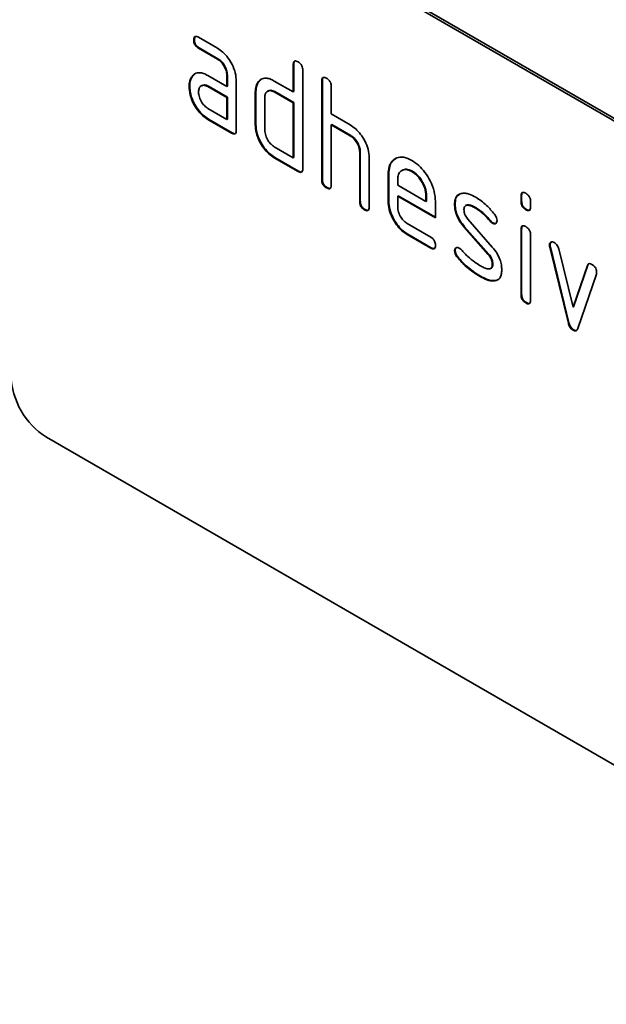
# Model space of a CAD drawing. Units: millimetres. Extents: x 75 to 2081, y 25 to 1460.
# Drawn here: x 795 to 830, y 305 to 364 of the extents above; entities that cross this region are included whole.
import ezdxf

# ---------------------------------------------------------------- set-up
doc = ezdxf.new("R2010")
doc.units = ezdxf.units.MM
doc.header["$LTSCALE"] = 5
doc.linetypes.add('SLD-Durchgehend', pattern=[0])
doc.layers.add('133709', color=7, linetype='Continuous', lineweight=25)

# ---------------------------------------------------------------- blocks, each defined once
blk = doc.blocks.new('1042654-M_C_ISOMETRIC VIEW')
at = {"layer": '133709', "linetype": 'SLD-Durchgehend', "lineweight": 35}
for p, q in [((862.035, 339.835), (796.981, 377.39)), ((862.177, 339.917), (797.123, 377.472)), ((805.795, 362.708), (805.76, 362.687)), ((806.041, 362.851), (807.166, 362.202)), ((806.077, 362.219), (806.041, 362.198)), ((807.166, 361.549), (806.041, 362.198)), ((807.202, 361.569), (806.077, 362.219)), ((807.202, 361.569), (807.166, 361.549)), ((811.725, 361.244), (811.689, 361.224)), ((811.689, 359.591), (811.689, 361.224)), ((811.725, 359.611), (811.725, 361.244)), ((805.664, 360.502), (805.628, 360.481)), ((805.664, 360.502), (805.858, 360.689)), ((806.604, 360.567), (807.729, 359.917)), ((807.765, 360.591), (807.729, 360.57)), ((807.729, 359.917), (807.729, 360.57)), ((807.765, 359.938), (807.765, 360.591)), ((809.612, 360.182), (809.808, 360.368)), ((812.255, 360.897), (812.255, 355.018)), ((805.515, 359.93), (805.479, 359.91)), ((806.244, 359.975), (806.2, 359.95)), ((806.64, 359.934), (806.604, 359.913)), ((807.729, 359.264), (806.604, 359.913)), ((807.765, 359.284), (806.64, 359.934)), ((807.765, 359.938), (807.729, 359.917)), ((808.295, 360.244), (808.295, 357.304)), ((809.612, 360.182), (809.577, 360.162)), ((810.558, 360.244), (811.689, 359.591)), ((813.422, 360.265), (813.386, 360.244)), ((813.386, 354.365), (813.386, 360.244)), ((813.422, 354.386), (813.422, 360.265)), ((813.952, 359.918), (813.952, 358.285)), ((807.765, 359.284), (807.729, 359.264)), ((807.729, 357.957), (807.729, 359.264)), ((807.765, 357.978), (807.765, 359.284)), ((809.462, 359.611), (809.427, 359.591)), ((809.427, 357.631), (809.427, 359.591)), ((809.462, 357.651), (809.462, 359.611)), ((809.992, 359.264), (809.992, 357.304)), ((810.196, 359.654), (810.152, 359.629)), ((810.593, 359.611), (810.558, 359.591)), ((811.689, 358.938), (810.558, 359.591)), ((811.725, 358.958), (810.593, 359.611)), ((811.725, 359.611), (811.689, 359.591)), ((806.604, 358.607), (807.729, 357.957)), ((811.725, 358.958), (811.689, 358.938)), ((811.689, 355.672), (811.689, 358.938)), ((811.725, 355.692), (811.725, 358.958)), ((806.64, 357.974), (806.604, 357.954)), ((808.048, 357.161), (806.64, 357.974)), ((807.765, 357.978), (807.729, 357.957)), ((813.952, 358.285), (815.083, 357.632)), ((808.012, 357.141), (806.604, 357.954)), ((809.462, 357.651), (809.427, 357.631)), ((813.987, 357.652), (813.952, 357.631)), ((813.952, 357.631), (813.952, 354.039)), ((815.083, 356.978), (813.952, 357.631)), ((815.119, 356.999), (813.987, 357.652)), ((808.048, 357.161), (808.012, 357.141)), ((815.119, 356.999), (815.083, 356.978)), ((810.558, 356.325), (811.689, 355.672)), ((810.593, 355.692), (810.558, 355.671)), ((811.972, 354.855), (810.558, 355.671)), ((812.007, 354.875), (810.593, 355.692)), ((811.725, 355.692), (811.689, 355.672)), ((815.684, 356.019), (815.649, 355.999)), ((815.649, 353.059), (815.649, 355.999)), ((815.684, 353.079), (815.684, 356.019)), ((816.215, 355.697), (816.215, 352.732)), ((812.007, 354.875), (811.972, 354.855)), ((817.381, 354.713), (817.346, 354.692)), ((817.346, 353.059), (817.346, 354.692)), ((817.381, 353.08), (817.381, 354.713)), ((818.2, 354.933), (818.155, 354.907)), ((818.791, 354.872), (818.755, 354.851)), ((813.422, 354.386), (813.386, 354.365)), ((813.705, 353.896), (813.669, 353.875)), ((817.912, 354.364), (817.912, 354.039)), ((817.912, 354.039), (819.6, 353.064)), ((817.947, 353.406), (817.912, 353.386)), ((817.912, 353.386), (817.912, 352.733)), ((820.162, 352.087), (817.912, 353.386)), ((820.162, 352.128), (817.947, 353.406)), ((819.635, 353.41), (819.6, 353.39)), ((819.6, 353.064), (819.6, 353.39)), ((819.635, 353.085), (819.635, 353.41)), ((825.301, 353.408), (825.266, 353.388)), ((825.266, 353.064), (825.266, 353.388)), ((825.301, 353.085), (825.301, 353.408)), ((815.684, 353.079), (815.649, 353.059)), ((817.381, 353.08), (817.346, 353.059)), ((819.635, 353.085), (819.6, 353.064)), ((820.162, 353.067), (820.162, 352.087)), ((821.339, 352.921), (821.303, 352.901)), ((822.004, 352.84), (821.96, 352.815)), ((825.301, 353.085), (825.266, 353.064)), ((825.831, 353.061), (825.831, 352.738)), ((815.967, 352.59), (815.932, 352.569)), ((822.6, 352.68), (822.565, 352.659)), ((825.584, 352.596), (825.549, 352.576)), ((818.475, 351.754), (819.88, 350.943)), ((821.904, 351.559), (821.869, 351.539)), ((823.315, 349.896), (821.869, 351.539)), ((823.35, 349.917), (821.904, 351.559)), ((822.095, 352.009), (823.554, 350.349)), ((823.456, 351.904), (823.421, 351.884)), ((823.589, 351.788), (823.554, 351.768)), ((818.51, 351.121), (818.475, 351.101)), ((819.88, 350.29), (818.475, 351.101)), ((819.916, 350.31), (818.51, 351.121)), ((825.301, 351.424), (825.266, 351.403)), ((825.266, 347.506), (825.266, 351.403)), ((825.301, 347.526), (825.301, 351.424)), ((825.831, 351.077), (825.831, 347.179)), ((826.996, 350.473), (826.96, 350.453)), ((827.012, 350.356), (826.977, 350.336)), ((828.121, 345.84), (827.012, 350.356)), ((819.916, 350.31), (819.88, 350.29)), ((821.339, 350.142), (821.303, 350.121)), ((821.495, 349.76), (821.46, 349.739)), ((823.35, 349.917), (823.315, 349.896)), ((828.085, 345.82), (826.977, 350.336)), ((827.51, 350.235), (828.366, 346.758)), ((823.589, 349.333), (823.554, 349.312)), ((828.366, 346.758), (829.218, 349.249)), ((828.401, 346.778), (829.253, 349.269)), ((829.253, 349.269), (829.218, 349.249)), ((822.855, 348.613), (822.82, 348.593)), ((823.451, 349.071), (823.495, 349.097)), ((829.756, 348.731), (828.647, 345.501)), ((823.745, 348.352), (823.71, 348.331)), ((823.901, 348.404), (823.745, 348.352)), ((825.301, 347.526), (825.266, 347.506)), ((825.584, 347.038), (825.549, 347.018)), ((828.401, 346.778), (828.366, 346.758)), ((828.121, 345.84), (828.085, 345.82)), ((828.401, 345.412), (828.366, 345.391)), ((862.035, 301.458), (796.981, 339.013))]:
    blk.add_line(p, q, dxfattribs=at)
blk.add_arc((799.446, 342.885), 4.59, 182.4763, 237.5237, dxfattribs=at)
for points, knots in [([(805.76, 362.687), (805.762, 362.736), (805.767, 362.832), (805.837, 362.913), (805.941, 362.904), (806.008, 362.869), (806.041, 362.851)], [0, 0, 0, 0, 0.280669, 0.558898, 0.779069, 1, 1, 1, 1]), ([(806.041, 362.198), (805.998, 362.226), (805.913, 362.28), (805.808, 362.423), (805.764, 362.569), (805.761, 362.648), (805.76, 362.687)], [0, 0, 0, 0, 0.280747, 0.559078, 0.7793, 1, 1, 1, 1]), ([(805.795, 362.708), (805.796, 362.758), (805.798, 362.848), (805.848, 362.887), (805.871, 362.905)], [0, 0, 0, 0, 0.560992, 1, 1, 1, 1]), ([(806.077, 362.219), (806.034, 362.246), (805.948, 362.301), (805.844, 362.444), (805.8, 362.589), (805.797, 362.668), (805.795, 362.708)], [0, 0, 0, 0, 0.280747, 0.559078, 0.7793, 1, 1, 1, 1]), ([(807.166, 362.202), (807.277, 362.129), (807.499, 361.982), (807.805, 361.635), (808.065, 361.209), (808.262, 360.717), (808.284, 360.401), (808.295, 360.244)], [0, 0, 0, 0, 0.1868018, 0.3735141, 0.5604071, 0.7800783, 1, 1, 1, 1]), ([(807.729, 360.57), (807.721, 360.672), (807.703, 360.876), (807.549, 361.178), (807.364, 361.417), (807.232, 361.505), (807.166, 361.549)], [0, 0, 0, 0, 0.27963, 0.559223, 0.779548, 1, 1, 1, 1]), ([(807.765, 360.591), (807.756, 360.693), (807.738, 360.896), (807.584, 361.199), (807.399, 361.438), (807.267, 361.525), (807.202, 361.569)], [0, 0, 0, 0, 0.27963, 0.559223, 0.779548, 1, 1, 1, 1]), ([(811.689, 361.224), (811.692, 361.272), (811.696, 361.369), (811.767, 361.449), (811.871, 361.44), (811.938, 361.405), (811.972, 361.387)], [0, 0, 0, 0, 0.280763, 0.559007, 0.779253, 1, 1, 1, 1]), ([(811.725, 361.244), (811.726, 361.295), (811.728, 361.385), (811.779, 361.425), (811.801, 361.442)], [0, 0, 0, 0, 0.558148, 1, 1, 1, 1]), ([(811.972, 361.387), (812.015, 361.36), (812.101, 361.305), (812.207, 361.163), (812.25, 361.017), (812.253, 360.937), (812.255, 360.897)], [0, 0, 0, 0, 0.280669, 0.558931, 0.779165, 1, 1, 1, 1]), ([(805.479, 359.91), (805.487, 360.034), (805.501, 360.257), (805.589, 360.413), (805.628, 360.481)], [0, 0, 0, 0, 0.55981, 1, 1, 1, 1]), ([(805.515, 359.93), (805.523, 360.055), (805.536, 360.277), (805.625, 360.433), (805.664, 360.502)], [0, 0, 0, 0, 0.55981, 1, 1, 1, 1]), ([(805.628, 360.481), (805.689, 360.554), (805.811, 360.698), (806.071, 360.755), (806.343, 360.703), (806.517, 360.612), (806.604, 360.567)], [0, 0, 0, 0, 0.279971, 0.559505, 0.779714, 1, 1, 1, 1]), ([(809.577, 360.162), (809.638, 360.234), (809.761, 360.378), (810.022, 360.434), (810.296, 360.381), (810.47, 360.29), (810.558, 360.244)], [0, 0, 0, 0, 0.280014, 0.5594895, 0.7797068, 1, 1, 1, 1]), ([(813.386, 360.244), (813.389, 360.293), (813.393, 360.389), (813.464, 360.47), (813.568, 360.461), (813.636, 360.425), (813.669, 360.408)], [0, 0, 0, 0, 0.280763, 0.559007, 0.779253, 1, 1, 1, 1]), ([(813.422, 360.265), (813.423, 360.315), (813.425, 360.406), (813.476, 360.445), (813.499, 360.462)], [0, 0, 0, 0, 0.558148, 1, 1, 1, 1]), ([(813.669, 360.408), (813.712, 360.38), (813.798, 360.325), (813.904, 360.183), (813.947, 360.037), (813.95, 359.958), (813.952, 359.918)], [0, 0, 0, 0, 0.280669, 0.558931, 0.779165, 1, 1, 1, 1]), ([(806.604, 357.954), (806.493, 358.026), (806.272, 358.172), (805.967, 358.52), (805.707, 358.946), (805.512, 359.438), (805.49, 359.752), (805.479, 359.91)], [0, 0, 0, 0, 0.186885, 0.37361, 0.560398, 0.78009, 1, 1, 1, 1]), ([(806.64, 357.974), (806.529, 358.047), (806.307, 358.192), (806.002, 358.541), (805.743, 358.966), (805.547, 359.458), (805.525, 359.773), (805.515, 359.93)], [0, 0, 0, 0, 0.1868849, 0.3736097, 0.5603978, 0.7800903, 1, 1, 1, 1]), ([(806.604, 359.913), (806.521, 359.95), (806.355, 360.023), (806.171, 359.952), (806.058, 359.802), (806.047, 359.658), (806.041, 359.585)], [0, 0, 0, 0, 0.279478, 0.559304, 0.77968, 1, 1, 1, 1]), ([(806.64, 359.934), (806.555, 359.973), (806.403, 360.044), (806.294, 359.987), (806.245, 359.962)], [0, 0, 0, 0, 0.55842, 1, 1, 1, 1]), ([(809.427, 359.591), (809.434, 359.715), (809.448, 359.938), (809.538, 360.093), (809.577, 360.162)], [0, 0, 0, 0, 0.559703, 1, 1, 1, 1]), ([(809.462, 359.611), (809.47, 359.736), (809.484, 359.959), (809.573, 360.114), (809.612, 360.182)], [0, 0, 0, 0, 0.5597025, 1, 1, 1, 1]), ([(806.041, 359.585), (806.052, 359.484), (806.073, 359.28), (806.224, 358.979), (806.409, 358.741), (806.539, 358.652), (806.604, 358.607)], [0, 0, 0, 0, 0.279457, 0.559355, 0.779724, 1, 1, 1, 1]), ([(810.558, 359.591), (810.474, 359.628), (810.308, 359.701), (810.122, 359.631), (810.009, 359.481), (809.998, 359.337), (809.992, 359.264)], [0, 0, 0, 0, 0.279537, 0.559295, 0.77967, 1, 1, 1, 1]), ([(810.593, 359.611), (810.508, 359.651), (810.356, 359.722), (810.246, 359.666), (810.197, 359.641)], [0, 0, 0, 0, 0.557674, 1, 1, 1, 1]), ([(810.558, 355.671), (810.447, 355.744), (810.224, 355.89), (809.918, 356.238), (809.656, 356.664), (809.459, 357.158), (809.437, 357.473), (809.427, 357.631)], [0, 0, 0, 0, 0.186872, 0.373564, 0.560397, 0.780124, 1, 1, 1, 1]), ([(810.593, 355.692), (810.482, 355.765), (810.259, 355.911), (809.953, 356.259), (809.691, 356.684), (809.495, 357.178), (809.473, 357.494), (809.462, 357.651)], [0, 0, 0, 0, 0.186872, 0.373564, 0.560397, 0.780124, 1, 1, 1, 1]), ([(815.083, 357.632), (815.193, 357.559), (815.413, 357.414), (815.715, 357.071), (815.976, 356.653), (816.179, 356.166), (816.203, 355.853), (816.215, 355.697)], [0, 0, 0, 0, 0.186845, 0.373569, 0.560516, 0.780272, 1, 1, 1, 1]), ([(808.295, 357.304), (808.293, 357.256), (808.288, 357.16), (808.217, 357.08), (808.113, 357.089), (808.046, 357.123), (808.012, 357.141)], [0, 0, 0, 0, 0.280596, 0.558566, 0.778787, 1, 1, 1, 1]), ([(808.255, 357.129), (808.25, 357.123), (808.227, 357.094), (808.146, 357.112), (808.081, 357.145), (808.048, 357.161)], [0, 0, 0, 0, 0.122047, 0.560037, 1, 1, 1, 1]), ([(809.992, 357.304), (810.003, 357.202), (810.023, 356.998), (810.177, 356.698), (810.362, 356.459), (810.493, 356.369), (810.558, 356.325)], [0, 0, 0, 0, 0.27948, 0.55929, 0.77971, 1, 1, 1, 1]), ([(815.649, 355.999), (815.64, 356.101), (815.622, 356.305), (815.468, 356.608), (815.281, 356.847), (815.149, 356.934), (815.083, 356.978)], [0, 0, 0, 0, 0.279621, 0.559225, 0.779528, 1, 1, 1, 1]), ([(815.684, 356.019), (815.675, 356.121), (815.657, 356.325), (815.503, 356.629), (815.316, 356.867), (815.185, 356.955), (815.119, 356.999)], [0, 0, 0, 0, 0.279621, 0.559225, 0.779528, 1, 1, 1, 1]), ([(817.346, 354.692), (817.356, 354.846), (817.376, 355.154), (817.563, 355.485), (817.86, 355.689), (818.265, 355.745), (818.592, 355.59), (818.755, 355.512)], [0, 0, 0, 0, 0.186811, 0.37355, 0.560454, 0.780186, 1, 1, 1, 1]), ([(817.381, 354.713), (817.392, 354.866), (817.414, 355.172), (817.572, 355.481), (817.736, 355.576), (817.802, 355.614)], [0, 0, 0, 0, 0.373346, 0.74655, 1, 1, 1, 1]), ([(818.755, 355.512), (818.894, 355.42), (819.171, 355.237), (819.553, 354.804), (819.878, 354.272), (820.122, 353.657), (820.149, 353.263), (820.162, 353.067)], [0, 0, 0, 0, 0.1867933, 0.3734797, 0.5603727, 0.7801273, 1, 1, 1, 1]), ([(812.255, 355.018), (812.253, 354.97), (812.248, 354.874), (812.177, 354.794), (812.073, 354.803), (812.006, 354.838), (811.972, 354.855)], [0, 0, 0, 0, 0.280596, 0.558566, 0.778787, 1, 1, 1, 1]), ([(812.215, 354.843), (812.21, 354.837), (812.187, 354.808), (812.106, 354.826), (812.04, 354.859), (812.007, 354.875)], [0, 0, 0, 0, 0.122047, 0.560037, 1, 1, 1, 1]), ([(818.755, 354.851), (818.631, 354.906), (818.382, 355.016), (818.109, 354.907), (817.937, 354.689), (817.92, 354.472), (817.912, 354.364)], [0, 0, 0, 0, 0.279532, 0.559299, 0.779622, 1, 1, 1, 1]), ([(818.791, 354.872), (818.664, 354.931), (818.438, 355.036), (818.275, 354.951), (818.203, 354.914)], [0, 0, 0, 0, 0.5601094, 1, 1, 1, 1]), ([(819.6, 353.39), (819.585, 353.542), (819.556, 353.847), (819.325, 354.296), (819.049, 354.653), (818.853, 354.785), (818.755, 354.851)], [0, 0, 0, 0, 0.279524, 0.559345, 0.779653, 1, 1, 1, 1]), ([(819.635, 353.41), (819.621, 353.562), (819.591, 353.867), (819.36, 354.317), (819.084, 354.673), (818.889, 354.805), (818.791, 354.872)], [0, 0, 0, 0, 0.279524, 0.559345, 0.779653, 1, 1, 1, 1]), ([(813.669, 353.875), (813.626, 353.903), (813.54, 353.958), (813.436, 354.1), (813.391, 354.246), (813.388, 354.325), (813.386, 354.365)], [0, 0, 0, 0, 0.280711, 0.558625, 0.778846, 1, 1, 1, 1]), ([(813.705, 353.896), (813.661, 353.923), (813.576, 353.978), (813.471, 354.121), (813.427, 354.266), (813.423, 354.346), (813.422, 354.386)], [0, 0, 0, 0, 0.280711, 0.558625, 0.778846, 1, 1, 1, 1]), ([(813.952, 354.039), (813.95, 353.99), (813.945, 353.894), (813.874, 353.814), (813.77, 353.823), (813.703, 353.858), (813.669, 353.875)], [0, 0, 0, 0, 0.280596, 0.558566, 0.778787, 1, 1, 1, 1]), ([(813.912, 353.863), (813.907, 353.857), (813.884, 353.828), (813.803, 353.847), (813.737, 353.879), (813.705, 353.896)], [0, 0, 0, 0, 0.1220474, 0.5600368, 1, 1, 1, 1]), ([(821.303, 352.901), (821.309, 352.994), (821.319, 353.18), (821.434, 353.441), (821.601, 353.503), (821.704, 353.541)], [0, 0, 0, 0, 0.2807434, 0.5610962, 1, 1, 1, 1]), ([(821.339, 352.921), (821.345, 353.013), (821.356, 353.198), (821.438, 353.412), (821.551, 353.46), (821.601, 353.481)], [0, 0, 0, 0, 0.360408, 0.720315, 1, 1, 1, 1]), ([(821.704, 353.541), (821.776, 353.549), (821.922, 353.565), (822.215, 353.494), (822.432, 353.381), (822.565, 353.313)], [0, 0, 0, 0, 0.279945, 0.560392, 1, 1, 1, 1]), ([(822.565, 353.313), (822.675, 353.244), (822.895, 353.108), (823.281, 352.786), (823.532, 352.487), (823.685, 352.304)], [0, 0, 0, 0, 0.2802746, 0.5605015, 1, 1, 1, 1]), ([(825.266, 353.388), (825.268, 353.436), (825.272, 353.533), (825.344, 353.612), (825.448, 353.603), (825.515, 353.567), (825.549, 353.55)], [0, 0, 0, 0, 0.280747, 0.559078, 0.7793, 1, 1, 1, 1]), ([(825.301, 353.408), (825.302, 353.459), (825.304, 353.549), (825.355, 353.588), (825.378, 353.605)], [0, 0, 0, 0, 0.558875, 1, 1, 1, 1]), ([(825.549, 353.55), (825.592, 353.522), (825.677, 353.468), (825.782, 353.326), (825.827, 353.18), (825.83, 353.101), (825.831, 353.061)], [0, 0, 0, 0, 0.280669, 0.558898, 0.779069, 1, 1, 1, 1]), ([(815.932, 352.569), (815.889, 352.597), (815.803, 352.651), (815.699, 352.794), (815.654, 352.94), (815.651, 353.019), (815.649, 353.059)], [0, 0, 0, 0, 0.280711, 0.558625, 0.778846, 1, 1, 1, 1]), ([(815.967, 352.59), (815.924, 352.617), (815.839, 352.672), (815.734, 352.815), (815.689, 352.96), (815.686, 353.04), (815.684, 353.079)], [0, 0, 0, 0, 0.2807105, 0.5586248, 0.7788464, 1, 1, 1, 1]), ([(816.215, 352.732), (816.212, 352.684), (816.208, 352.588), (816.137, 352.508), (816.033, 352.517), (815.966, 352.552), (815.932, 352.569)], [0, 0, 0, 0, 0.280596, 0.558566, 0.778787, 1, 1, 1, 1]), ([(818.475, 351.101), (818.364, 351.174), (818.142, 351.32), (817.836, 351.668), (817.575, 352.093), (817.379, 352.586), (817.357, 352.902), (817.346, 353.059)], [0, 0, 0, 0, 0.186863, 0.373571, 0.560401, 0.780126, 1, 1, 1, 1]), ([(818.51, 351.121), (818.399, 351.194), (818.177, 351.34), (817.872, 351.689), (817.61, 352.114), (817.414, 352.607), (817.392, 352.922), (817.381, 353.08)], [0, 0, 0, 0, 0.186863, 0.373571, 0.560401, 0.780126, 1, 1, 1, 1]), ([(817.912, 352.733), (817.922, 352.631), (817.943, 352.427), (818.095, 352.126), (818.279, 351.888), (818.41, 351.799), (818.475, 351.754)], [0, 0, 0, 0, 0.279457, 0.559355, 0.779724, 1, 1, 1, 1]), ([(821.869, 351.539), (821.777, 351.652), (821.594, 351.878), (821.41, 352.257), (821.316, 352.607), (821.308, 352.803), (821.303, 352.901)], [0, 0, 0, 0, 0.2800894, 0.5595782, 0.779698, 1, 1, 1, 1]), ([(821.904, 351.559), (821.813, 351.672), (821.629, 351.898), (821.445, 352.277), (821.351, 352.628), (821.343, 352.823), (821.339, 352.921)], [0, 0, 0, 0, 0.280089, 0.559578, 0.779698, 1, 1, 1, 1]), ([(822.565, 352.659), (822.488, 352.701), (822.335, 352.785), (822.146, 352.845), (822.009, 352.843), (821.925, 352.799), (821.873, 352.706), (821.868, 352.621), (821.865, 352.578)], [0, 0, 0, 0, 0.250135, 0.500018, 0.625152, 0.750014, 0.874986, 1, 1, 1, 1]), ([(822.6, 352.68), (822.524, 352.722), (822.37, 352.806), (822.183, 352.863), (822.058, 352.868), (822.017, 352.841), (822.003, 352.832)], [0, 0, 0, 0, 0.360931, 0.7214986, 0.90206, 1, 1, 1, 1]), ([(825.549, 352.576), (825.506, 352.603), (825.42, 352.658), (825.316, 352.8), (825.271, 352.945), (825.267, 353.025), (825.266, 353.064)], [0, 0, 0, 0, 0.280602, 0.55855, 0.778688, 1, 1, 1, 1]), ([(825.584, 352.596), (825.541, 352.624), (825.456, 352.678), (825.351, 352.82), (825.306, 352.966), (825.303, 353.045), (825.301, 353.085)], [0, 0, 0, 0, 0.280602, 0.55855, 0.778688, 1, 1, 1, 1]), ([(825.831, 352.738), (825.829, 352.689), (825.825, 352.593), (825.753, 352.513), (825.649, 352.523), (825.582, 352.558), (825.549, 352.576)], [0, 0, 0, 0, 0.280653, 0.559015, 0.779223, 1, 1, 1, 1]), ([(816.175, 352.557), (816.17, 352.551), (816.147, 352.522), (816.066, 352.54), (816, 352.573), (815.967, 352.59)], [0, 0, 0, 0, 0.122047, 0.560037, 1, 1, 1, 1]), ([(821.865, 352.578), (821.868, 352.526), (821.872, 352.422), (821.941, 352.213), (822.037, 352.086), (822.095, 352.009)], [0, 0, 0, 0, 0.280898, 0.562064, 1, 1, 1, 1]), ([(823.421, 351.884), (823.27, 352.061), (823, 352.377), (822.698, 352.573), (822.565, 352.659)], [0, 0, 0, 0, 0.559809, 1, 1, 1, 1]), ([(823.456, 351.904), (823.305, 352.081), (823.035, 352.398), (822.733, 352.594), (822.6, 352.68)], [0, 0, 0, 0, 0.559809, 1, 1, 1, 1]), ([(823.685, 352.304), (823.732, 352.236), (823.816, 352.114), (823.828, 351.987), (823.834, 351.931)], [0, 0, 0, 0, 0.559625, 1, 1, 1, 1]), ([(825.791, 352.562), (825.786, 352.556), (825.763, 352.528), (825.682, 352.547), (825.617, 352.58), (825.584, 352.596)], [0, 0, 0, 0, 0.118958, 0.558911, 1, 1, 1, 1]), ([(823.554, 351.768), (823.527, 351.785), (823.481, 351.815), (823.439, 351.863), (823.421, 351.884)], [0, 0, 0, 0, 0.559363, 1, 1, 1, 1]), ([(823.589, 351.788), (823.563, 351.805), (823.516, 351.835), (823.475, 351.883), (823.456, 351.904)], [0, 0, 0, 0, 0.559363, 1, 1, 1, 1]), ([(823.834, 351.931), (823.829, 351.886), (823.819, 351.796), (823.742, 351.736), (823.651, 351.722), (823.586, 351.753), (823.554, 351.768)], [0, 0, 0, 0, 0.279379, 0.559651, 0.779915, 1, 1, 1, 1]), ([(823.78, 351.773), (823.776, 351.768), (823.752, 351.746), (823.685, 351.745), (823.621, 351.774), (823.589, 351.788)], [0, 0, 0, 0, 0.098067, 0.549217, 1, 1, 1, 1]), ([(825.266, 351.403), (825.268, 351.452), (825.272, 351.548), (825.344, 351.627), (825.448, 351.618), (825.515, 351.583), (825.549, 351.565)], [0, 0, 0, 0, 0.280747, 0.559078, 0.7793, 1, 1, 1, 1]), ([(825.301, 351.424), (825.302, 351.474), (825.304, 351.565), (825.355, 351.603), (825.378, 351.62)], [0, 0, 0, 0, 0.558875, 1, 1, 1, 1]), ([(825.549, 351.565), (825.592, 351.538), (825.677, 351.483), (825.782, 351.341), (825.827, 351.196), (825.83, 351.117), (825.831, 351.077)], [0, 0, 0, 0, 0.2806695, 0.5588982, 0.7790691, 1, 1, 1, 1]), ([(819.88, 350.943), (819.923, 350.916), (820.009, 350.861), (820.114, 350.718), (820.157, 350.573), (820.16, 350.493), (820.162, 350.454)], [0, 0, 0, 0, 0.280653, 0.559015, 0.779223, 1, 1, 1, 1]), ([(820.162, 350.454), (820.16, 350.406), (820.155, 350.309), (820.084, 350.23), (819.981, 350.237), (819.914, 350.272), (819.88, 350.29)], [0, 0, 0, 0, 0.280602, 0.55855, 0.778688, 1, 1, 1, 1]), ([(823.554, 350.349), (823.645, 350.236), (823.828, 350.01), (824.011, 349.632), (824.103, 349.282), (824.111, 349.087), (824.115, 348.989)], [0, 0, 0, 0, 0.280061, 0.559526, 0.779716, 1, 1, 1, 1]), ([(826.96, 350.453), (826.965, 350.498), (826.974, 350.588), (827.053, 350.646), (827.143, 350.661), (827.208, 350.629), (827.241, 350.613)], [0, 0, 0, 0, 0.279308, 0.558966, 0.779531, 1, 1, 1, 1]), ([(826.977, 350.336), (826.972, 350.358), (826.962, 350.399), (826.961, 350.436), (826.96, 350.453)], [0, 0, 0, 0, 0.559826, 1, 1, 1, 1]), ([(826.996, 350.473), (826.999, 350.52), (827.006, 350.602), (827.058, 350.633), (827.08, 350.647)], [0, 0, 0, 0, 0.565055, 1, 1, 1, 1]), ([(827.012, 350.356), (827.007, 350.379), (826.998, 350.419), (826.996, 350.457), (826.996, 350.473)], [0, 0, 0, 0, 0.559826, 1, 1, 1, 1]), ([(827.241, 350.613), (827.274, 350.591), (827.34, 350.547), (827.451, 350.417), (827.487, 350.304), (827.51, 350.235)], [0, 0, 0, 0, 0.281095, 0.562005, 1, 1, 1, 1]), ([(820.122, 350.279), (820.117, 350.272), (820.094, 350.243), (820.014, 350.261), (819.949, 350.294), (819.916, 350.31)], [0, 0, 0, 0, 0.120704, 0.559183, 1, 1, 1, 1]), ([(821.303, 350.121), (821.308, 350.166), (821.318, 350.257), (821.396, 350.315), (821.486, 350.331), (821.551, 350.299), (821.584, 350.283)], [0, 0, 0, 0, 0.279305, 0.55917, 0.77957, 1, 1, 1, 1]), ([(821.46, 349.739), (821.411, 349.809), (821.323, 349.933), (821.309, 350.064), (821.303, 350.121)], [0, 0, 0, 0, 0.559449, 1, 1, 1, 1]), ([(821.339, 350.142), (821.343, 350.188), (821.35, 350.271), (821.402, 350.303), (821.425, 350.317)], [0, 0, 0, 0, 0.559131, 1, 1, 1, 1]), ([(821.495, 349.76), (821.446, 349.829), (821.358, 349.954), (821.345, 350.084), (821.339, 350.142)], [0, 0, 0, 0, 0.5594487, 1, 1, 1, 1]), ([(822.855, 348.613), (822.724, 348.694), (822.46, 348.855), (822.098, 349.136), (821.773, 349.438), (821.588, 349.652), (821.495, 349.76)], [0, 0, 0, 0, 0.280049, 0.560029, 0.780044, 1, 1, 1, 1]), ([(821.584, 350.283), (821.604, 350.27), (821.641, 350.247), (821.676, 350.212), (821.691, 350.197)], [0, 0, 0, 0, 0.559329, 1, 1, 1, 1]), ([(821.691, 350.197), (821.765, 350.119), (821.898, 349.98), (822.032, 349.844), (822.091, 349.785)], [0, 0, 0, 0, 0.5599878, 1, 1, 1, 1]), ([(822.091, 349.785), (822.229, 349.668), (822.475, 349.459), (822.727, 349.304), (822.838, 349.236)], [0, 0, 0, 0, 0.559987, 1, 1, 1, 1]), ([(823.554, 349.312), (823.551, 349.366), (823.545, 349.473), (823.476, 349.688), (823.376, 349.817), (823.315, 349.896)], [0, 0, 0, 0, 0.28088, 0.561791, 1, 1, 1, 1]), ([(823.589, 349.333), (823.586, 349.386), (823.58, 349.493), (823.511, 349.708), (823.411, 349.838), (823.35, 349.917)], [0, 0, 0, 0, 0.28088, 0.561791, 1, 1, 1, 1]), ([(822.82, 348.593), (822.688, 348.673), (822.425, 348.834), (822.062, 349.115), (821.737, 349.417), (821.552, 349.632), (821.46, 349.739)], [0, 0, 0, 0, 0.280049, 0.560029, 0.780044, 1, 1, 1, 1]), ([(822.838, 349.236), (822.916, 349.193), (823.071, 349.108), (823.265, 349.044), (823.404, 349.046), (823.492, 349.088), (823.546, 349.181), (823.551, 349.269), (823.554, 349.312)], [0, 0, 0, 0, 0.250142, 0.500027, 0.62517, 0.750095, 0.874976, 1, 1, 1, 1]), ([(823.488, 349.1), (823.5, 349.105), (823.541, 349.122), (823.58, 349.203), (823.586, 349.29), (823.589, 349.333)], [0, 0, 0, 0, 0.16604, 0.582783, 1, 1, 1, 1]), ([(829.218, 349.249), (829.23, 349.278), (829.255, 349.335), (829.347, 349.38), (829.434, 349.34), (829.487, 349.317)], [0, 0, 0, 0, 0.280868, 0.561605, 1, 1, 1, 1]), ([(829.253, 349.269), (829.264, 349.3), (829.28, 349.344), (829.316, 349.357), (829.326, 349.361)], [0, 0, 0, 0, 0.721572, 1, 1, 1, 1]), ([(829.487, 349.317), (829.53, 349.289), (829.615, 349.234), (829.722, 349.095), (829.767, 348.949), (829.771, 348.869), (829.772, 348.83)], [0, 0, 0, 0, 0.2806, 0.558502, 0.778738, 1, 1, 1, 1]), ([(823.71, 348.331), (823.634, 348.327), (823.482, 348.318), (823.179, 348.404), (822.956, 348.521), (822.82, 348.593)], [0, 0, 0, 0, 0.279877, 0.560232, 1, 1, 1, 1]), ([(823.745, 348.352), (823.669, 348.347), (823.517, 348.338), (823.214, 348.425), (822.991, 348.542), (822.855, 348.613)], [0, 0, 0, 0, 0.279877, 0.560232, 1, 1, 1, 1]), ([(824.115, 348.989), (824.111, 348.894), (824.101, 348.702), (824.011, 348.495), (823.874, 348.373), (823.765, 348.345), (823.71, 348.331)], [0, 0, 0, 0, 0.280085, 0.559801, 0.779889, 1, 1, 1, 1]), ([(829.772, 348.83), (829.771, 348.81), (829.769, 348.774), (829.76, 348.744), (829.756, 348.731)], [0, 0, 0, 0, 0.559382, 1, 1, 1, 1]), ([(825.549, 347.018), (825.506, 347.045), (825.42, 347.1), (825.316, 347.241), (825.271, 347.387), (825.267, 347.466), (825.266, 347.506)], [0, 0, 0, 0, 0.280602, 0.55855, 0.778688, 1, 1, 1, 1]), ([(825.584, 347.038), (825.541, 347.065), (825.456, 347.12), (825.351, 347.262), (825.306, 347.407), (825.303, 347.487), (825.301, 347.526)], [0, 0, 0, 0, 0.280602, 0.55855, 0.778688, 1, 1, 1, 1]), ([(825.831, 347.179), (825.829, 347.131), (825.825, 347.035), (825.753, 346.955), (825.649, 346.965), (825.582, 347), (825.549, 347.018)], [0, 0, 0, 0, 0.280653, 0.559015, 0.779223, 1, 1, 1, 1]), ([(825.791, 347.004), (825.786, 346.998), (825.763, 346.969), (825.682, 346.989), (825.617, 347.021), (825.584, 347.038)], [0, 0, 0, 0, 0.1189584, 0.5589109, 1, 1, 1, 1]), ([(828.366, 345.391), (828.329, 345.416), (828.255, 345.465), (828.145, 345.623), (828.108, 345.745), (828.085, 345.82)], [0, 0, 0, 0, 0.280091, 0.561469, 1, 1, 1, 1]), ([(828.401, 345.412), (828.364, 345.436), (828.29, 345.486), (828.18, 345.643), (828.143, 345.766), (828.121, 345.84)], [0, 0, 0, 0, 0.280091, 0.561469, 1, 1, 1, 1]), ([(828.647, 345.501), (828.634, 345.469), (828.608, 345.404), (828.54, 345.35), (828.453, 345.349), (828.395, 345.377), (828.366, 345.391)], [0, 0, 0, 0, 0.280137, 0.559877, 0.779607, 1, 1, 1, 1]), ([(828.588, 345.394), (828.58, 345.388), (828.555, 345.366), (828.487, 345.371), (828.43, 345.398), (828.401, 345.412)], [0, 0, 0, 0, 0.168101, 0.583423, 1, 1, 1, 1])]:
    blk.add_open_spline(points, degree=3, knots=knots, dxfattribs=at)

msp = doc.modelspace()

# ---------------------------------------------------------------- block references
at = {"layer": '133709'}
msp.add_blockref('1042654-M_C_ISOMETRIC VIEW', (0, 0), dxfattribs=at)

doc.saveas('drawing.dxf')
